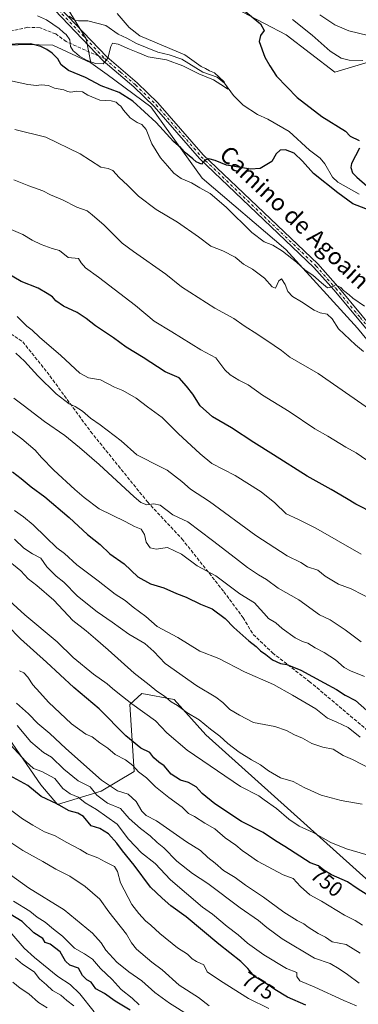
# Model space of a CAD drawing. Units: metres. Extents: x 624546 to 628001, y 4727240 to 4729616.
# Drawn here: x 625228 to 625388, y 4728703 to 4729169 of the extents above; entities that cross this region are included whole.
import ezdxf
from ezdxf.enums import TextEntityAlignment as Align

# ---------------------------------------------------------------- set-up
doc = ezdxf.new("R2010")
doc.units = ezdxf.units.M
doc.header["$MEASUREMENT"] = 0
doc.linetypes.add('DGN Style 3', pattern=[2.307223458686699, 1.648016756204785, -0.6592067024819142])
doc.linetypes.add('DGN Style 4', pattern=[2.6384748266838614, 1.318413404963828, -0.6592067024819142, 0.001648016756204785, -0.6592067024819142])
for name, color, linetype, lineweight in [('Arbolado forestal CxS', 92, 'Continuous', 0), ('Corriente natural lineal', 142, 'Continuous', 13), ('Cultivos herbáceos CxS', 92, 'Continuous', 0), ('Curva de nivel maestra', 30, 'Continuous', 30), ('Curva de nivel normal', 30, 'Continuous', 0), ('Matorral CxS', 135, 'Continuous', 0), ('Pista no pavimentada Cxs', 111, 'Continuous', 0), ('Pista no pavimentada eje', 91, 'DGN Style 4', 0), ('Rótulo de curva de nivel directora', 7, 'Continuous', 0), ('Senda', 7, 'DGN Style 3', 0), ('Senda no paivmentada conexión', 7, 'DGN Style 3', 0), ('Texto cartográfico', 7, 'Continuous', 0)]:
    doc.layers.add(name, color=color, linetype=linetype, lineweight=lineweight)
doc.styles.add('Style-Arial', font='txt')

# ---------------------------------------------------------------- blocks, each defined once
blk = doc.blocks.new('*U8')
at = {"layer": 'Cultivos herbáceos CxS', "color": 92, "linetype": 'Continuous', "lineweight": 0}
for points in [[(625643.5380999995, 4728715.993100001, 729.6515000000073), (625590.4817000005, 4728746.7141, 728.3810999999987), (625597.0469000004, 4728754.881100001, 726.0966000000044), (625652.3503000002, 4728834.7053, 697.2844000000041), (625629.9863, 4728840.4793, 695.8105999999971), (625575.8217000002, 4728848.609300001, 692.6166999999987), (625565.5906999996, 4728851.520300001, 692.3521000000037), (625497.4095000002, 4728886.6031, 689.3200999999972), (625463.8399, 4728908.6051, 688.1782999999997), (625437.9952999996, 4728935.425899999, 688.7902999999933), (625404.7134999996, 4729002.4395, 684.0562000000064), (625387.9250999996, 4729022.892300001, 682.0093000000053), (625353.9666999998, 4729060.130100001, 679.2624000000069), (625314.3793000003, 4729094.0449, 677.7740000000049), (625290.0329, 4729127.718699999, 673.0400999999983), (625269.3293000003, 4729143.065500001, 671.2124999999943), (625261.5713000001, 4729148.581499999, 670.6677999999956), (625259.3765000004, 4729159.9595, 668.5405000000028), (625244.8049, 4729183.722300001, 667.3114999999962)], [(625302.8240999999, 4729188.824100001, 672.7942000000039), (625354.1835000003, 4729161.793299999, 676.6742999999988), (625377.1590999998, 4729144.222300001, 677.8024000000005), (625417.7062999997, 4729156.3871, 684.4492000000029), (625385.2688999996, 4729178.0109, 691.8950999999943)]]:
    blk.add_polyline3d(points, dxfattribs=at)

msp = doc.modelspace()

# ---------------------------------------------------------------- linework, layer by layer
at = {"layer": 'Arbolado forestal CxS', "color": 92, "linetype": 'Continuous', "lineweight": 0}
for points in [[(625261.5713000001, 4729148.581499999, 670.6677999999956), (625243.5815000003, 4729157.010500001, 672.462400000004), (625230.8784999996, 4729157.317500001, 674.204700000002), (625201.7134999996, 4729155.928500001, 676.1812000000064), (625180.1105000004, 4729149.5877, 679.2850999999937), (625168.5160999997, 4729133.526699999, 685.1849999999977), (625159.5979000004, 4729111.219900001, 692.601800000004), (625156.9852999998, 4729084.861300001, 701.4122000000062), (625154.8591, 4729076.5843, 703.5074000000022), (625136.7534999996, 4729100.1523, 699.0763000000006), (625124.2317000005, 4729113.515100001, 695.575800000006), (625117.2421000004, 4729132.7839, 691.8834999999963), (625113.1124999998, 4729145.382900001, 688.0580999999949), (625101.4187000003, 4729155.879699999, 686.437699999995), (625090.3207, 4729161.4659, 685.8871000000072), (625083.4137000004, 4729164.942700001, 685.1901999999973), (625061.9747000001, 4729159.306700001, 690.1778000000049), (625035.0365000004, 4729145.2709, 699.9152999999933), (625019.4203000005, 4729135.3391, 704.1753000000026), (625010.8790999996, 4729121.779100001, 711.422200000001), (625008.9348999998, 4729048.675899999, 750.5515000000014), (625021.7287, 4729039.444900001, 751.749100000001)], [(625201.7134999996, 4729155.928500001, 676.1812000000064), (625230.8784999996, 4729157.317500001, 674.204700000002), (625243.5815000003, 4729157.010500001, 672.462400000004), (625261.5713000001, 4729148.581499999, 670.6677999999956), (625269.3293000003, 4729143.065500001, 671.2124999999943), (625290.0329, 4729127.718699999, 673.0400999999983), (625314.3793000003, 4729094.0449, 677.7740000000049), (625353.9666999998, 4729060.130100001, 679.2624000000069), (625387.9250999996, 4729022.892300001, 682.0093000000053), (625404.7134999996, 4729002.4395, 684.0562000000064)], [(625261.5713000001, 4729148.581499999, 670.6677999999956), (625269.3293000003, 4729143.065500001, 671.2124999999943), (625290.0329, 4729127.718699999, 673.0400999999983), (625314.3793000003, 4729094.0449, 677.7740000000049), (625353.9666999998, 4729060.130100001, 679.2624000000069), (625387.9250999996, 4729022.892300001, 682.0093000000053), (625404.7134999996, 4729002.4395, 684.0562000000064), (625437.9952999996, 4728935.425899999, 688.7902999999933), (625463.8399, 4728908.6051, 688.1782999999997), (625497.4095000002, 4728886.6031, 689.3200999999972), (625565.5906999996, 4728851.520300001, 692.3521000000037), (625575.8217000002, 4728848.609300001, 692.6166999999987), (625629.9863, 4728840.4793, 695.8105999999971), (625652.3503000002, 4728834.7053, 697.2844000000041), (625597.0469000004, 4728754.881100001, 726.0966000000044), (625590.4817000005, 4728746.7141, 728.3810999999987), (625643.5380999995, 4728715.993100001, 729.6515000000073), (625650.3975000001, 4728725.905099999, 726.7402000000002), (625680.0274999999, 4728711.463500001, 726.9961999999941), (625709.8469000002, 4728696.929300001, 726.3693000000059), (625698.4134999998, 4728679.3915, 731.8185999999987), (625721.5078999996, 4728663.1459, 731.4505000000064)], [(625468.1721000001, 4728688.924699999, 761.234500000006), (625433.6114999996, 4728724.875499999, 754.7176000000036), (625316.0225000001, 4728830.4641, 741.2320000000037), (625300.9951, 4728847.2269, 739.4989999999963), (625285.6891000001, 4728850.008099999, 742.7241000000067), (625280.1101000002, 4728844.782099999, 745.1909000000014), (625282.1875, 4728813.0733, 755.396200000003), (625266.5551000005, 4728803.7763, 763.2660000000033), (625245.7660999997, 4728797.522500001, 774.7981000000001), (625237.9112999998, 4728806.848300001, 773.5813000000054), (625199.0274999999, 4728863.015100001, 766.3509999999952), (625124.9471000005, 4728955.1165, 749.7403999999952), (625061.0635000002, 4729020.801100001, 745.8862999999984), (625040.0997000001, 4729046.3049, 743.8439000000071), (625026.4464999996, 4729047.6369, 746.8813999999985), (625021.7287, 4729039.444900001, 751.749100000001)], [(625468.1721000001, 4728688.924699999, 761.234500000006), (625433.6114999996, 4728724.875499999, 754.7176000000036), (625316.0225000001, 4728830.4641, 741.2320000000037), (625300.9951, 4728847.2269, 739.4989999999963), (625285.6891000001, 4728850.008099999, 742.7241000000067), (625280.1101000002, 4728844.782099999, 745.1909000000014), (625282.1875, 4728813.0733, 755.396200000003), (625266.5551000005, 4728803.7763, 763.2660000000033), (625245.7660999997, 4728797.522500001, 774.7981000000001), (625237.9112999998, 4728806.848300001, 773.5813000000054), (625199.0274999999, 4728863.015100001, 766.3509999999952), (625124.9471000005, 4728955.1165, 749.7403999999952), (625061.0635000002, 4729020.801100001, 745.8862999999984), (625040.0997000001, 4729046.3049, 743.8439000000071), (625026.4464999996, 4729047.6369, 746.8813999999985), (625021.7287, 4729039.444900001, 751.749100000001)], [(625433.6114999996, 4728724.875499999, 754.7176000000036), (625316.0225000001, 4728830.4641, 741.2320000000037), (625300.9951, 4728847.2269, 739.4989999999963), (625285.6891000001, 4728850.008099999, 742.7241000000067), (625280.1101000002, 4728844.782099999, 745.1909000000014), (625282.1875, 4728813.0733, 755.396200000003), (625266.5551000005, 4728803.7763, 763.2660000000033), (625245.7660999997, 4728797.522500001, 774.7981000000001), (625237.9112999998, 4728806.848300001, 773.5813000000054), (625199.0274999999, 4728863.015100001, 766.3509999999952)], [(625199.0274999999, 4728863.015100001, 766.3509999999952), (625237.9112999998, 4728806.848300001, 773.5813000000054), (625245.7660999997, 4728797.522500001, 774.7981000000001), (625266.5551000005, 4728803.7763, 763.2660000000033), (625282.1875, 4728813.0733, 755.396200000003), (625280.1101000002, 4728844.782099999, 745.1909000000014), (625285.6891000001, 4728850.008099999, 742.7241000000067), (625300.9951, 4728847.2269, 739.4989999999963), (625316.0225000001, 4728830.4641, 741.2320000000037), (625433.6114999996, 4728724.875499999, 754.7176000000036)]]:
    msp.add_polyline3d(points, dxfattribs=at)
at = {"layer": 'Corriente natural lineal', "color": 142, "linetype": 'Continuous', "lineweight": 13}
msp.add_polyline3d([(625388.7570000002, 4729086.437999999, 674.380799999999), (625378.5032000003, 4729092.016600001, 674.8071999999956), (625376.0389, 4729094.509099999, 674.5555000000022), (625372.4371999997, 4729100.7257, 673.6291000000056), (625370.1601999998, 4729103.3961, 673.5454000000027), (625365.1013000002, 4729107.180299999, 673.350099999996), (625355.5285999998, 4729115.9933, 672.636400000003), (625345.4850000005, 4729121.899300001, 672.1855000000069), (625340.4924, 4729124.0667, 671.9159000000072), (625333.7292999999, 4729128.521199999, 671.7477000000072), (625329.1495000003, 4729133.0658, 671.504700000005), (625324.8543999996, 4729138.943499999, 671.2798000000039), (625321.4677999998, 4729141.8364, 671.2820000000065), (625314.5615999997, 4729144.1929, 671.0733000000037), (625304.7214000003, 4729150.325400001, 670.5491000000038), (625298.7594, 4729152.4188, 669.8987000000052), (625293.2670999998, 4729153.6447, 670.0265999999974), (625283.2761000004, 4729157.6677, 669.8843999999954), (625278.7123999996, 4729160.309900001, 669.4514000000054), (625274.5369999995, 4729162.170600001, 669.0728999999993), (625268.6736000003, 4729166.257200001, 668.9872999999934), (625260.2012, 4729168.494100001, 668.4134000000049), (625255.7328000005, 4729168.404100001, 667.6995000000024), (625254.0099, 4729168.813800001, 667.3058000000019), (625251.3745999997, 4729170.641100001, 667.0038000000059)], dxfattribs=at)
at = {"layer": 'Cultivos herbáceos CxS', "color": 92, "linetype": 'Continuous', "lineweight": 0, "extrusion": (0.2980487665998534, 0.2306723405019192, 0.9262597929607401), "elevation": 1277863.424621761, "flags": 128}
msp.add_lwpolyline([(3357253.534573036, -3138793.392887969), (3357225.82394461, -3138790.131951958), (3357215.482668731, -3138784.487534403)], dxfattribs=at)
at = {"layer": 'Cultivos herbáceos CxS', "color": 92, "linetype": 'Continuous', "lineweight": 0}
for points in [[(625385.2688999996, 4729178.0109, 691.8950999999943), (625417.7062999997, 4729156.3871, 684.4492000000029), (625377.1590999998, 4729144.222300001, 677.8024000000005), (625354.1835000003, 4729161.793299999, 676.6742999999988), (625302.8240999999, 4729188.824100001, 672.7942000000039)], [(625261.5713000001, 4729148.581499999, 670.6677999999956), (625269.3293000003, 4729143.065500001, 671.2124999999943), (625290.0329, 4729127.718699999, 673.0400999999983), (625314.3793000003, 4729094.0449, 677.7740000000049), (625353.9666999998, 4729060.130100001, 679.2624000000069), (625387.9250999996, 4729022.892300001, 682.0093000000053), (625404.7134999996, 4729002.4395, 684.0562000000064), (625437.9952999996, 4728935.425899999, 688.7902999999933), (625463.8399, 4728908.6051, 688.1782999999997), (625497.4095000002, 4728886.6031, 689.3200999999972), (625565.5906999996, 4728851.520300001, 692.3521000000037), (625575.8217000002, 4728848.609300001, 692.6166999999987), (625629.9863, 4728840.4793, 695.8105999999971), (625652.3503000002, 4728834.7053, 697.2844000000041), (625597.0469000004, 4728754.881100001, 726.0966000000044), (625590.4817000005, 4728746.7141, 728.3810999999987), (625643.5380999995, 4728715.993100001, 729.6515000000073), (625650.3975000001, 4728725.905099999, 726.7402000000002), (625680.0274999999, 4728711.463500001, 726.9961999999941), (625709.8469000002, 4728696.929300001, 726.3693000000059), (625698.4134999998, 4728679.3915, 731.8185999999987), (625721.5078999996, 4728663.1459, 731.4505000000064)]]:
    msp.add_polyline3d(points, dxfattribs=at)
at = {"layer": 'Curva de nivel maestra', "color": 30, "linetype": 'Continuous', "lineweight": 30, "flags": 128}
for points, elevation in [([(625334.1500000004, 4729173.3201), (625341.9400000004, 4729167.0001), (625343.6299999999, 4729163.920100001), (625342.0199999996, 4729161.520099999), (625341.3899999997, 4729158.630100001), (625343.9699999997, 4729151.280099999), (625346.3099999997, 4729147.1801), (625349.54, 4729142.3101), (625359.3200000003, 4729132.1601), (625370.9900000002, 4729123.210100001), (625382.1500000004, 4729116.2301), (625384.4800000006, 4729113.9001), (625388.6799999997, 4729111.790100001)], 675), ([(625393.8499999996, 4729078.720100001), (625385.6500000004, 4729081.870100001), (625378.6200000001, 4729086.970100001), (625367.0199999996, 4729096.1801), (625361.79, 4729102.0101), (625357.8600000005, 4729105.7501), (625353.7800000003, 4729107.3301), (625351.1900000004, 4729107.1601), (625349.3099999997, 4729105.420100001), (625347.3600000005, 4729101.800100001), (625344.1200000001, 4729100.030099999), (625341.7199999997, 4729098.5701), (625337.2199999997, 4729098.170100001), (625325.9100000003, 4729100.130100001), (625320.4100000003, 4729102.300100001), (625317.4199999999, 4729103.130100001), (625315.6600000003, 4729102.5101), (625313.9400000004, 4729100.640100001), (625312.8399999999, 4729101.0601), (625311.5199999996, 4729101.7401), (625309.9600000001, 4729103.1801), (625306.4500000002, 4729106.0001), (625304.1399999997, 4729108.340100001), (625300.75, 4729111.380100001), (625292.5, 4729120.360099999), (625281.54, 4729130.5001), (625275.0300000003, 4729134.4801), (625266.5199999996, 4729137.640100001), (625259.1299999999, 4729141.5801), (625251.0499999998, 4729145.020099999), (625247.5300000003, 4729147.600099999), (625245.9000000004, 4729150.440099999), (625243.3300000001, 4729153.200099999), (625240.7400000002, 4729154.960100001), (625237.9800000006, 4729156.280099999), (625232.9400000004, 4729157.600099999), (625218.4199999999, 4729157.3101)], 675), ([(625388.7699999996, 4729108.200099999), (625385.0999999996, 4729100.9001), (625384.7800000003, 4729098.960100001), (625385.5599999997, 4729096.5601), (625387.6200000001, 4729094.4901), (625392.4299999997, 4729090.1501)], 675), ([(625396.0999999996, 4728935.130100001), (625387.0999999996, 4728939.620100001), (625382.7199999997, 4728942.370100001), (625375.4400000004, 4728946.630100001), (625364.1200000001, 4728952.960100001), (625348.1200000001, 4728963.0601), (625338.79, 4728968.800100001), (625328.25, 4728975.840100001), (625319.1399999997, 4728980.940099999), (625313.3499999996, 4728986.170100001), (625309.9600000001, 4728991.670100001), (625306.9699999997, 4728995.520099999), (625303.3700000001, 4728999.420100001), (625296.8099999997, 4729002.350099999), (625286.4500000002, 4729009.0601), (625278.3399999999, 4729013.920100001), (625272.2999999998, 4729018.450099999), (625263.7999999998, 4729024.0801), (625259.3899999997, 4729027.610099999), (625255.1699999999, 4729030.3201), (625248.6200000001, 4729033.4301), (625244.9800000006, 4729035.9301), (625243.3899999997, 4729037.800100001), (625240.8799999999, 4729039.420100001), (625236.7000000002, 4729041.9101), (625228.5800000001, 4729045.110099999), (625220.79, 4729049.620100001)], 700.0000000000001), ([(625224.4800000006, 4728955.030099999), (625228.5599999997, 4728951.780099999), (625233.29, 4728947.840100001), (625239.8200000003, 4728943.040100001), (625251.3899999997, 4728933.280099999), (625260.0899999999, 4728925.3201), (625266.0700000003, 4728920.610099999), (625270.5800000001, 4728916.0801), (625277.4400000004, 4728911.4001), (625283.79, 4728905.290100001), (625289.8399999999, 4728902.0001), (625296.0999999996, 4728899.960100001), (625302.1399999997, 4728897.360099999), (625306.7999999998, 4728895.690099999), (625313.5099999999, 4728892.360099999), (625319.0899999999, 4728890.040100001), (625325.25, 4728885.460100001), (625329.3600000005, 4728881.2601), (625336.4199999999, 4728874.9001), (625339.9600000001, 4728872.200099999), (625341.9199999999, 4728870.1601), (625344.54, 4728868.450099999), (625347.6799999997, 4728865.920100001), (625351.3600000005, 4728864.2601), (625354.5, 4728863.7601), (625361.1200000001, 4728861.100099999), (625372.0800000001, 4728855.0101), (625377.9000000004, 4728851.9801), (625382.0099999999, 4728849.280099999), (625386.8799999999, 4728846.630100001), (625392.3099999997, 4728842.040100001)], 725), ([(625392.4400000004, 4728754.7301), (625387.75, 4728757.6601), (625383.2100000001, 4728760.790100001), (625375.6399999997, 4728764.220100001), (625372.0199999996, 4728766.4001), (625369.4000000004, 4728768.5001), (625365.54, 4728769.8301), (625353.4500000002, 4728777.610099999), (625348.9800000006, 4728780.2301), (625343.1900000004, 4728784.1601), (625332.9500000002, 4728789.4301), (625320.2999999998, 4728797.7401), (625314.25, 4728802.690099999), (625311.4500000002, 4728805.8301), (625307.9000000004, 4728807.8101), (625304.0999999996, 4728809.0001), (625299.6399999997, 4728811.880100001), (625296.2800000003, 4728815.7401), (625293.75, 4728817.5101), (625291.4400000004, 4728819.5601), (625289.5700000003, 4728822.140100001), (625285.2800000003, 4728824.1801), (625278.2300000006, 4728829.960100001), (625265.5, 4728842.710100001), (625253.4800000006, 4728852.920100001), (625240.6100000005, 4728864.850099999), (625228.3200000003, 4728875.880100001), (625222.0800000001, 4728882.220100001)], 750), ([(625363.4500000002, 4728702.420100001), (625354.7000000002, 4728706.290100001), (625348.6799999997, 4728709.860099999), (625345.1500000004, 4728712.4101), (625339.1100000005, 4728716.0801), (625336, 4728719.880100001), (625332.5599999997, 4728723.1601), (625322.1399999997, 4728731.390100001), (625306.7199999997, 4728744.290100001), (625299.4199999999, 4728749.5101), (625295.4400000004, 4728753.0701), (625289.8399999999, 4728758.2601), (625282.1799999997, 4728768.7601), (625276.5700000003, 4728775.470100001), (625273.9000000004, 4728779.140100001), (625269.9500000002, 4728783.620100001), (625265.8099999997, 4728786.120100001), (625261.7999999998, 4728787.4101), (625258.1299999999, 4728791.7301), (625255.4400000004, 4728793.4001), (625251.3600000005, 4728794.5001), (625245.4699999997, 4728797.800100001), (625238.1399999997, 4728801.280099999), (625231.7999999998, 4728806.420100001), (625223.0499999998, 4728811.2401)], 775.0000000000001), ([(625280.2400000002, 4728700.110099999), (625273.0800000001, 4728704.370100001), (625268.0800000001, 4728708.0001), (625264.0300000003, 4728710.280099999), (625261.6799999997, 4728713.3101), (625259.7199999997, 4728714.540100001), (625257.6799999997, 4728716.530099999), (625255.6799999997, 4728719.9801), (625251.7100000001, 4728721.390100001), (625249.6600000003, 4728723.290100001), (625247.0800000001, 4728727.770099999), (625242.4000000004, 4728731.370100001), (625239.9100000003, 4728732.170100001), (625238.8600000005, 4728734.0101), (625234.54, 4728736.710100001), (625229.0700000003, 4728742.030099999), (625220.4699999997, 4728747.3301)], 800)]:
    msp.add_lwpolyline(points, dxfattribs=dict(at, elevation=elevation))
at = {"layer": 'Curva de nivel normal', "color": 30, "linetype": 'Continuous', "lineweight": 0, "flags": 128}
for points, elevation in [([(625274, 4729171.9801), (625279.7400000002, 4729165.2501), (625284.79, 4729161.420100001), (625306.0899999999, 4729152.290100001), (625313.8700000001, 4729146.8201), (625315.8799999999, 4729145.960100001), (625317.8499999996, 4729144.800100001), (625320.1399999997, 4729143.780099999), (625324.7999999998, 4729139.6501), (625326.5, 4729136.120100001), (625324.9600000001, 4729137.170100001), (625319.6200000001, 4729140.5001), (625312.7599999999, 4729143.300100001), (625305.2300000006, 4729147.140100001), (625297.3700000001, 4729149.940099999), (625288.7800000003, 4729151.4801), (625283.7999999998, 4729153.530099999), (625279.8300000001, 4729155.030099999), (625274.5300000003, 4729157.440099999), (625271.9199999999, 4729157.9001), (625271.0300000003, 4729156.280099999), (625269.6200000001, 4729150.840100001), (625267.4600000001, 4729148.090100001), (625263.7999999998, 4729148.270099999), (625259.5599999997, 4729149.7601), (625256.1600000003, 4729151.690099999), (625254.79, 4729153.0701), (625253.2999999998, 4729154.190099999), (625251.9199999999, 4729156.340100001), (625251.5800000001, 4729159.4801), (625249.8399999999, 4729162.040100001), (625248.7100000001, 4729162.9101), (625246.6299999999, 4729164.780099999), (625240.6200000001, 4729168.950099999), (625236.3300000001, 4729170.8101)], 670.0000000000001), ([(625357.0899999999, 4729169.050100001), (625366.3700000001, 4729161.690099999), (625374.9299999997, 4729154.140100001), (625380.0999999996, 4729150.8101), (625383.9900000002, 4729149.870100001), (625390.3700000001, 4729149.620100001)], 680), ([(625397.5199999996, 4729160.4801), (625383.79, 4729163.690099999), (625377.1100000005, 4729166.600099999), (625370.0499999998, 4729171.300100001)], 685), ([(625391.1500000004, 4729033.380100001), (625385.6500000004, 4729037.210100001), (625383.9199999999, 4729038.800100001), (625381.29, 4729040.840100001), (625380, 4729042.220100001), (625377.4500000002, 4729043.470100001), (625375.2100000001, 4729042.3101), (625373.6900000004, 4729042.040100001), (625370.7999999998, 4729044.360099999), (625366.6699999999, 4729047.9801), (625363.1799999997, 4729050.4101), (625358.9299999997, 4729054.2301), (625352.4400000004, 4729059.420100001), (625347.7400000002, 4729062.3301), (625343.6100000005, 4729063.890100001), (625337.9199999999, 4729068.290100001), (625325.75, 4729080.220100001), (625318.0599999997, 4729086.7301), (625313.2800000003, 4729089.370100001), (625309.2599999999, 4729091.770099999), (625304.2999999998, 4729093.870100001), (625300.9199999999, 4729096.3101), (625297.9100000003, 4729099.8301), (625294.5099999999, 4729103.620100001), (625290.5499999998, 4729110.1601), (625287.8399999999, 4729116.940099999), (625285.79, 4729119.420100001), (625283.54, 4729120.280099999), (625280.2400000002, 4729122.470100001), (625277.0899999999, 4729126.220100001), (625275.8700000001, 4729128.0801), (625274.6299999999, 4729128.840100001), (625273.5599999997, 4729129.9101), (625271.1799999997, 4729130.540100001), (625265.9299999997, 4729130.920100001), (625260.1799999997, 4729133.220100001), (625257.5899999999, 4729134.790100001), (625254.9699999997, 4729135.090100001), (625252.1399999997, 4729134.640100001), (625250.5999999996, 4729134.9301), (625248.7300000006, 4729135.870100001), (625244.4199999999, 4729136.620100001), (625241.4699999997, 4729137.8301), (625238.1299999999, 4729138.220100001), (625235.7999999998, 4729137.8201), (625231.7999999998, 4729138.3301), (625217.1399999997, 4729141.4001)], 680), ([(625225.5199999996, 4729117.090100001), (625240.3399999999, 4729113.3201), (625256.4800000006, 4729105.5601), (625266.3099999997, 4729099.200099999), (625269.79, 4729098.4901), (625272.0800000001, 4729097.5701), (625275.0599999997, 4729094.220100001), (625279, 4729090.700099999), (625284.1100000005, 4729085.5001), (625292.4900000002, 4729079.0801), (625302.6200000001, 4729073.140100001), (625312.5999999996, 4729066.280099999), (625318.5, 4729061.720100001), (625324.0499999998, 4729059.600099999), (625329.9000000004, 4729056.5801), (625333.9000000004, 4729053.220100001), (625338.2100000001, 4729050.9001), (625343.8200000003, 4729046.5801), (625347.5499999998, 4729042.5101), (625349.0599999997, 4729041.840100001), (625350.6799999997, 4729045.4301), (625351.9299999997, 4729046.300100001), (625353.6299999999, 4729043.610099999), (625354.9600000001, 4729040.280099999), (625357.0599999997, 4729038.0101), (625361.4000000004, 4729035.460100001), (625367.4299999997, 4729031.4901), (625370.29, 4729030.1801), (625373.4699999997, 4729029.6501), (625375.8600000005, 4729027.420100001), (625378.8200000003, 4729022.710100001), (625386.8700000001, 4729015.100099999), (625390.6600000003, 4729011.950099999)], 685), ([(625225.1500000004, 4729093.2601), (625232.1799999997, 4729090.290100001), (625238.79, 4729088.0001), (625242.5499999998, 4729086.090100001), (625248.2199999997, 4729083.770099999), (625255, 4729080.210100001), (625259.8300000001, 4729078.4801), (625262.2999999998, 4729076.620100001), (625267.9500000002, 4729071.770099999), (625276.4500000002, 4729063.170100001), (625281.7999999998, 4729059.270099999), (625297.04, 4729048.530099999), (625304.4600000001, 4729042.460100001), (625320.3200000003, 4729032.440099999), (625329.2599999999, 4729027.600099999), (625334.2100000001, 4729024.050100001), (625340.75, 4729019.9801), (625348.3700000001, 4729014.7601), (625351.9299999997, 4729012.440099999), (625355.8099999997, 4729009.190099999), (625369.2800000003, 4729001.5101), (625393.5199999996, 4728984.670100001)], 690), ([(625223.8399999999, 4729069.620100001), (625229.3899999997, 4729067.300100001), (625233.7999999998, 4729064.630100001), (625238.1299999999, 4729062.5001), (625243.2199999997, 4729060.690099999), (625246.75, 4729059.6601), (625250.8799999999, 4729056.4801), (625255.8200000003, 4729055.940099999), (625256.9900000002, 4729053.9301), (625259.0800000001, 4729051.470100001), (625265.2599999999, 4729047.0801), (625282.7400000002, 4729033.7301), (625291.6299999999, 4729026.2401), (625299.8899999997, 4729021.2601), (625313.6900000004, 4729012.700099999), (625320.75, 4729008.9801), (625325.0499999998, 4729003.280099999), (625327.5899999999, 4729000.8201), (625331.7100000001, 4728998.380100001), (625336.0899999999, 4728996.0801), (625342.9000000004, 4728991.2401), (625355.54, 4728983.440099999), (625367.7000000002, 4728975.2601), (625373.9199999999, 4728971.8201), (625382.4400000004, 4728966.670100001), (625387.3099999997, 4728963.870100001), (625392.3700000001, 4728960.460100001)], 695), ([(625226.7000000002, 4729028.420100001), (625231.3300000001, 4729023.870100001), (625233.8799999999, 4729021.9801), (625237.3099999997, 4729018.710100001), (625247.4000000004, 4729010.0001), (625256.4600000001, 4729001.590100001), (625260.4699999997, 4728999.4101), (625266.1299999999, 4728998.4301), (625272.8099999997, 4728994.9801), (625276.8099999997, 4728993.380100001), (625283, 4728989.860099999), (625288.4299999997, 4728985.7301), (625295.4299999997, 4728980.690099999), (625302.9000000004, 4728973.0601), (625313.2999999998, 4728963.540100001), (625318.9199999999, 4728958.9001), (625329.9699999997, 4728953.290100001), (625342.2400000002, 4728945.4801), (625348.6699999999, 4728940.3201), (625354.1100000005, 4728935.120100001), (625359.5999999996, 4728932.600099999), (625368.2100000001, 4728928.220100001), (625389.7100000001, 4728915.950099999)], 705), ([(625396.0099999999, 4728893.870100001), (625384.9400000004, 4728899.5101), (625378.8899999997, 4728901.800100001), (625372.5599999997, 4728905.5601), (625369.0499999998, 4728908.340100001), (625364.2800000003, 4728909.940099999), (625361.0800000001, 4728912.0101), (625354.54, 4728915.200099999), (625339.8099999997, 4728924.7401), (625317.7400000002, 4728940.970100001), (625308.8200000003, 4728946.700099999), (625304.7400000002, 4728950.3301), (625297.7599999999, 4728955.690099999), (625290.7999999998, 4728959.200099999), (625287.4600000001, 4728960.9901), (625283.3200000003, 4728963.0701), (625276.0199999996, 4728969.5701), (625266, 4728977.220100001), (625261.4100000003, 4728980.300100001), (625257.7199999997, 4728983.630100001), (625254.1799999997, 4728985.840100001), (625251.3700000001, 4728987.100099999), (625245.1900000004, 4728991.840100001), (625236.4699999997, 4729000.380100001), (625230.1299999999, 4729007.3101), (625226.1299999999, 4729011.1501)], 710), ([(625389.5899999999, 4728874.4801), (625382.0999999996, 4728880.100099999), (625374.9000000004, 4728884.8101), (625369.9400000004, 4728887.3301), (625360.04, 4728894.390100001), (625350.3899999997, 4728899.8201), (625344.7199999997, 4728903.960100001), (625340.9600000001, 4728906.200099999), (625335.7800000003, 4728909.690099999), (625330.1699999999, 4728914.0801), (625319.1799999997, 4728922.420100001), (625307.4699999997, 4728931.220100001), (625300.3799999999, 4728934.600099999), (625294.3600000005, 4728939.2401), (625291.4400000004, 4728939.880100001), (625288.0800000001, 4728939.290100001), (625285.2800000003, 4728940.5101), (625282.1399999997, 4728943.1801), (625265.5999999996, 4728958.4901), (625256.2000000002, 4728966.420100001), (625249.2400000002, 4728972.120100001), (625239.5899999999, 4728978.7601), (625229.5700000003, 4728986.590100001), (625225.0800000001, 4728989.850099999)], 715.0000000000001), ([(625391.2800000003, 4728858.020099999), (625384.5199999996, 4728860.720100001), (625381.5499999998, 4728862.2601), (625377.4600000001, 4728865.9301), (625372.1200000001, 4728869.380100001), (625367.8600000005, 4728871.600099999), (625364.4000000004, 4728873.9101), (625361.7800000003, 4728874.5601), (625358.3700000001, 4728876.3201), (625352.25, 4728880.710100001), (625349.25, 4728883.390100001), (625345.75, 4728885.5701), (625343.7000000002, 4728887.920100001), (625341.79, 4728889.880100001), (625339.0599999997, 4728892.920100001), (625332.1799999997, 4728897.140100001), (625320.7199999997, 4728905.7401), (625311.8799999999, 4728910.380100001), (625304.4800000006, 4728915.9801), (625297.9400000004, 4728919.130100001), (625292.4800000006, 4728918.3201), (625289.7199999997, 4728918.9101), (625287.7400000002, 4728921.710100001), (625287.0199999996, 4728925.2401), (625285.4400000004, 4728927.770099999), (625282.2400000002, 4728929.140100001), (625277.8099999997, 4728931.450099999), (625265.5499999998, 4728937.380100001), (625258.4699999997, 4728942.860099999), (625253.9400000004, 4728946.630100001), (625244.04, 4728955.720100001), (625238.2599999999, 4728961.6601), (625235.2699999996, 4728965.210100001), (625228.9100000003, 4728970.550100001), (625223.9600000001, 4728974.200099999)], 720), ([(625225.4000000004, 4728936.620100001), (625229.7000000002, 4728933.620100001), (625234.2400000002, 4728929.8101), (625240.2999999998, 4728924.0801), (625245.4600000001, 4728918.9001), (625249.0899999999, 4728916.220100001), (625254.9500000002, 4728910.960100001), (625265.1299999999, 4728903.4301), (625273.1600000003, 4728897.030099999), (625277.7800000003, 4728894.030099999), (625281.6399999997, 4728890.860099999), (625287.5700000003, 4728886.4301), (625293.0300000003, 4728881.790100001), (625302.8099999997, 4728876.4801), (625313.25, 4728870.040100001), (625322.2699999996, 4728866.6501), (625334.4000000004, 4728860.3101), (625348.1200000001, 4728854.340100001), (625357.1500000004, 4728849.210100001), (625368.1900000004, 4728842.720100001), (625373.7100000001, 4728838.4101), (625378.0999999996, 4728836.520099999), (625383.4600000001, 4728833.9001), (625389.0899999999, 4728829.420100001)], 730), ([(625390.0499999998, 4728797.5801), (625380.2199999997, 4728799.3201), (625370.7599999999, 4728801.850099999), (625362.6600000003, 4728805.550100001), (625357.3600000005, 4728808.4301), (625351.4500000002, 4728810.1601), (625345.7599999999, 4728813.340100001), (625341.9800000006, 4728816.2301), (625337.6299999999, 4728818.550100001), (625331.9199999999, 4728822.170100001), (625326.54, 4728826.300100001), (625322.6200000001, 4728829.860099999), (625318.2699999996, 4728833.120100001), (625312.9299999997, 4728837.600099999), (625307.0099999999, 4728841.0101), (625302.6900000004, 4728844.2601), (625299.5800000001, 4728846.140100001), (625296.5499999998, 4728848.780099999), (625292.9100000003, 4728851.140100001), (625289.2800000003, 4728854.140100001), (625282.1299999999, 4728859.710100001), (625269.7999999998, 4728870.7601), (625263.79, 4728875.8301), (625259.4299999997, 4728879.7401), (625253.1200000001, 4728884.520099999), (625244.0300000003, 4728894.1501), (625236.0300000003, 4728901.1801), (625231.8499999996, 4728904.340100001), (625228.4100000003, 4728908.020099999), (625212.7599999999, 4728920.770099999)], 740), ([(625395.0300000003, 4728813.950099999), (625385.5999999996, 4728818.840100001), (625381.1500000004, 4728820.7301), (625376.3300000001, 4728823.630100001), (625371.54, 4728824.640100001), (625366.2199999997, 4728826.380100001), (625361.8399999999, 4728828.850099999), (625357.9800000006, 4728830.4101), (625354.3200000003, 4728832.5601), (625348.7999999998, 4728834.370100001), (625338.7000000002, 4728836.280099999), (625332.04, 4728839.700099999), (625327.4600000001, 4728842.4101), (625324.1699999999, 4728845.8201), (625320.8399999999, 4728848.350099999), (625311.8399999999, 4728853.710100001), (625296.8200000003, 4728864.270099999), (625291.5, 4728869.970100001), (625287.0999999996, 4728873.7401), (625279.6299999999, 4728878.120100001), (625271.7599999999, 4728883.7301), (625264.5199999996, 4728888.6501), (625255.2000000002, 4728896.090100001), (625248.8300000001, 4728902.6801), (625245.1900000004, 4728905.630100001), (625240.75, 4728909.940099999), (625237.8799999999, 4728914.050100001), (625233.9199999999, 4728916.120100001), (625229.8600000005, 4728918.7401), (625225.4699999997, 4728923.040100001)], 735), ([(625221.0999999996, 4728895.6601), (625230.3399999999, 4728887.2301), (625245.6100000005, 4728874.4801), (625253.2300000006, 4728867.0701), (625262.8499999996, 4728859.200099999), (625269.3399999999, 4728854.620100001), (625271.8499999996, 4728852.3201), (625274.4400000004, 4728850.4001), (625281.0499999998, 4728845.120100001), (625292.1600000003, 4728837.0601), (625297.54, 4728831.440099999), (625307.2100000001, 4728823.110099999), (625332.4100000003, 4728805.9901), (625341.0999999996, 4728801.530099999), (625343.6900000004, 4728799.640100001), (625349.5199999996, 4728795.630100001), (625355.4000000004, 4728790.540100001), (625360.2400000002, 4728787.2601), (625366.9500000002, 4728784.220100001), (625375.2999999998, 4728779.540100001), (625382.6600000003, 4728776.4101), (625391.8200000003, 4728773.7601)], 745), ([(625390.2800000003, 4728740.3101), (625386.7300000006, 4728742.610099999), (625381.79, 4728745.110099999), (625370.8300000001, 4728751.700099999), (625365.3399999999, 4728754.6801), (625360.9199999999, 4728758.710100001), (625357.4800000006, 4728762.460100001), (625352.75, 4728764.190099999), (625340.4800000006, 4728770.700099999), (625336.2400000002, 4728773.690099999), (625333.29, 4728775.6601), (625330.29, 4728778.1501), (625325.2100000001, 4728781.610099999), (625320.3300000001, 4728785.920100001), (625315.5999999996, 4728788.5601), (625310.7000000002, 4728791.7401), (625307.8600000005, 4728793.2501), (625304.8799999999, 4728796.2601), (625298.5, 4728800.7401), (625292.1900000004, 4728805.7601), (625288.0300000003, 4728810.0601), (625284.1500000004, 4728812.920100001), (625281.4100000003, 4728815.950099999), (625278.0700000003, 4728818.690099999), (625273.1600000003, 4728821.120100001), (625269.6100000005, 4728824.090100001), (625265.8099999997, 4728826.630100001), (625262.2000000002, 4728829.440099999), (625259.2599999999, 4728830.8101), (625252.4500000002, 4728835.6801), (625241.6100000005, 4728845.840100001), (625237.5, 4728850.420100001), (625234.0599999997, 4728854.0601), (625231.7699999996, 4728857.690099999), (625229.8300000001, 4728859.800100001), (625227.8099999997, 4728860.720100001)], 754.9999999999999), ([(625389.1699999999, 4728727.050100001), (625382.5, 4728731.190099999), (625375.9100000003, 4728732.420100001), (625372.7199999997, 4728734.640100001), (625369.2000000002, 4728736.450099999), (625364.4800000006, 4728739.4001), (625362.4100000003, 4728741.0001), (625359.3099999997, 4728742.520099999), (625353.0199999996, 4728746.5701), (625343.3300000001, 4728753.620100001), (625334.8099999997, 4728759.3201), (625329.9800000006, 4728762.880100001), (625324.3899999997, 4728766.2601), (625320.5199999996, 4728769.7301), (625317, 4728772.380100001), (625313.5999999996, 4728775.6601), (625306.9000000004, 4728779.800100001), (625292.7699999996, 4728789.6801), (625287.79, 4728792.3201), (625285.6799999997, 4728794.3301), (625282.9900000002, 4728798.940099999), (625279.3499999996, 4728802.280099999), (625274.1699999999, 4728803.860099999), (625266.7100000001, 4728809.0601), (625249.7000000002, 4728823.9001), (625242.1900000004, 4728831.0701), (625236.4900000002, 4728835.850099999), (625231.9900000002, 4728840.340100001), (625226.3899999997, 4728845.4901)], 760), ([(625388.6600000003, 4728712.920100001), (625383.0800000001, 4728717.0101), (625379.2800000003, 4728719.600099999), (625375.0199999996, 4728722.170100001), (625367.54, 4728724.6801), (625352.2699999996, 4728733.840100001), (625345.0199999996, 4728739.190099999), (625341.0499999998, 4728742.620100001), (625332.25, 4728748.5001), (625317.0300000003, 4728760.140100001), (625309.7999999998, 4728764.880100001), (625302.25, 4728770.690099999), (625296.2199999997, 4728776.880100001), (625292.9600000001, 4728779.530099999), (625289.6600000003, 4728782.5701), (625285.0899999999, 4728786.090100001), (625279.7800000003, 4728790.780099999), (625275.6600000003, 4728795.5701), (625269.5599999997, 4728798.100099999), (625264.4199999999, 4728801.870100001), (625261.2400000002, 4728805.790100001), (625255.5300000003, 4728808.630100001), (625248.7800000003, 4728814.140100001), (625242.9400000004, 4728819.870100001), (625239.25, 4728822.120100001), (625233.1600000003, 4728827.110099999), (625226.7400000002, 4728834.9001)], 765), ([(625387.4600000001, 4728702.170100001), (625381.4400000004, 4728704.6501), (625367.6900000004, 4728710.920100001), (625360.54, 4728713.9801), (625359.1500000004, 4728716.0701), (625359.0899999999, 4728717.920100001), (625354.2800000003, 4728719.790100001), (625343.4900000002, 4728726.2501), (625335.7999999998, 4728731.800100001), (625331.4000000004, 4728735.7601), (625326.2000000002, 4728739.780099999), (625319.2199999997, 4728745.5601), (625314.5300000003, 4728748.920100001), (625299.3700000001, 4728761.8201), (625292.0199999996, 4728769.5601), (625285.6500000004, 4728774.550100001), (625279.5, 4728781.0801), (625274.0300000003, 4728788.220100001), (625264.2999999998, 4728795.040100001), (625258.9000000004, 4728798.2401), (625255.6100000005, 4728800.9001), (625251.8799999999, 4728802.5701), (625248.3799999999, 4728805.110099999), (625244.5199999996, 4728809.700099999), (625238.4400000004, 4728813.0701), (625234.4500000002, 4728814.550100001), (625230.7599999999, 4728817.8101), (625221.6600000003, 4728827.770099999)], 770.0000000000001), ([(625345.8399999999, 4728700.8301), (625336.2000000002, 4728705.550100001), (625323.0199999996, 4728713.970100001), (625316.6500000004, 4728718.2501), (625315.0499999998, 4728721.640100001), (625311.5999999996, 4728723.210100001), (625309.5800000001, 4728724.360099999), (625307.4400000004, 4728726.5701), (625302.6799999997, 4728729.6801), (625294.2999999998, 4728736.4001), (625290.0099999999, 4728740.3201), (625287.5199999996, 4728742.390100001), (625284.3700000001, 4728745.9001), (625281.0199999996, 4728750.1601), (625275.6399999997, 4728760.390100001), (625274.2400000002, 4728765.710100001), (625272.75, 4728768.100099999), (625268.4299999997, 4728770.3101), (625264.9800000006, 4728772.280099999), (625259.8300000001, 4728774.0701), (625256.5199999996, 4728776.2401), (625249.9800000006, 4728779.5601), (625244.7100000001, 4728782.630100001), (625239.6299999999, 4728784.5801), (625234.0899999999, 4728787.720100001), (625229.2199999997, 4728790.620100001), (625222.8499999996, 4728795.460100001)], 780), ([(625317.6600000003, 4728702.170100001), (625312.5300000003, 4728706.120100001), (625303.4000000004, 4728711.9901), (625295.2999999998, 4728719.1501), (625290.5300000003, 4728722.8201), (625283.2599999999, 4728728.970100001), (625280.8200000003, 4728732.040100001), (625278.4600000001, 4728736.130100001), (625270.1100000005, 4728746.720100001), (625265.7800000003, 4728752.600099999), (625258.8499999996, 4728758.5701), (625251.6299999999, 4728763.540100001), (625245.0499999998, 4728766.9101), (625238.8799999999, 4728770.520099999), (625229.3799999999, 4728775.710100001), (625223.6799999997, 4728779.450099999)], 785), ([(625308.1200000001, 4728697.6501), (625298.8200000003, 4728703.340100001), (625291.8899999997, 4728708.5001), (625285.75, 4728714.020099999), (625279.5700000003, 4728718.1801), (625273.9500000002, 4728722.800100001), (625268.6799999997, 4728728.5701), (625266.5499999998, 4728732.020099999), (625262.4100000003, 4728736.4901), (625248.9100000003, 4728747.6601), (625232.0800000001, 4728758.030099999), (625223.6200000001, 4728764.220100001)], 790), ([(625284.4800000006, 4728702.6801), (625281.1600000003, 4728705.860099999), (625275.9699999997, 4728709.840100001), (625271.7699999996, 4728714.6801), (625266.2300000006, 4728719.8201), (625262.3700000001, 4728724.280099999), (625258.5199999996, 4728726.770099999), (625253.8300000001, 4728729.390100001), (625248.2000000002, 4728735.0601), (625243.8700000001, 4728738.4301), (625239.8899999997, 4728741.790100001), (625236.2199999997, 4728744.120100001), (625232.75, 4728746.970100001), (625224.9100000003, 4728751.720100001)], 795), ([(625263.2199999997, 4728699.3201), (625256.4600000001, 4728707.8301), (625251.8099999997, 4728712.2601), (625246.0099999999, 4728715.970100001), (625234.9800000006, 4728725.040100001), (625230.0199999996, 4728729.380100001), (625224.1200000001, 4728736.2301)], 805), ([(625225.8399999999, 4728724.7501), (625229.2599999999, 4728721.890100001), (625234.6900000004, 4728718.190099999), (625237.2100000001, 4728714.950099999), (625240.5599999997, 4728712.0601), (625243.4500000002, 4728709.4001), (625247.4000000004, 4728707.210100001), (625250.2400000002, 4728704.720100001), (625253.5099999999, 4728702.100099999)], 810), ([(625240.9299999997, 4728701.1801), (625236.8399999999, 4728703.7501), (625232.2000000002, 4728707.8201), (625228.0499999998, 4728710.470100001), (625224.5700000003, 4728713.290100001)], 815)]:
    msp.add_lwpolyline(points, dxfattribs=dict(at, elevation=elevation))
at = {"layer": 'Matorral CxS', "color": 135, "linetype": 'Continuous', "lineweight": 0, "extrusion": (0.2980487665998534, 0.2306723405019192, 0.9262597929607401), "elevation": 1277863.424621761, "flags": 128}
msp.add_lwpolyline([(3357253.534573036, -3138793.392887969), (3357225.82394461, -3138790.131951958), (3357215.482668731, -3138784.487534403)], dxfattribs=at)
at = {"layer": 'Matorral CxS', "color": 135, "linetype": 'Continuous', "lineweight": 0}
for points in [[(625385.2688999996, 4729178.0109, 691.8950999999943), (625417.7062999997, 4729156.3871, 684.4492000000029), (625377.1590999998, 4729144.222300001, 677.8024000000005), (625354.1835000003, 4729161.793299999, 676.6742999999988), (625302.8240999999, 4729188.824100001, 672.7942000000039)], [(625385.2688999996, 4729178.0109, 691.8950999999943), (625417.7062999997, 4729156.3871, 684.4492000000029), (625377.1590999998, 4729144.222300001, 677.8024000000005), (625354.1835000003, 4729161.793299999, 676.6742999999988), (625302.8240999999, 4729188.824100001, 672.7942000000039)], [(625244.8049, 4729183.722300001, 667.3114999999962), (625259.3765000004, 4729159.9595, 668.5405000000028), (625261.5713000001, 4729148.581499999, 670.6677999999956), (625243.5815000003, 4729157.010500001, 672.462400000004), (625230.8784999996, 4729157.317500001, 674.204700000002), (625201.7134999996, 4729155.928500001, 676.1812000000064)], [(625261.5713000001, 4729148.581499999, 670.6677999999956), (625243.5815000003, 4729157.010500001, 672.462400000004), (625230.8784999996, 4729157.317500001, 674.204700000002), (625201.7134999996, 4729155.928500001, 676.1812000000064), (625180.1105000004, 4729149.5877, 679.2850999999937), (625168.5160999997, 4729133.526699999, 685.1849999999977), (625159.5979000004, 4729111.219900001, 692.601800000004), (625156.9852999998, 4729084.861300001, 701.4122000000062), (625154.8591, 4729076.5843, 703.5074000000022), (625136.7534999996, 4729100.1523, 699.0763000000006), (625124.2317000005, 4729113.515100001, 695.575800000006), (625117.2421000004, 4729132.7839, 691.8834999999963), (625113.1124999998, 4729145.382900001, 688.0580999999949), (625101.4187000003, 4729155.879699999, 686.437699999995), (625090.3207, 4729161.4659, 685.8871000000072), (625083.4137000004, 4729164.942700001, 685.1901999999973), (625061.9747000001, 4729159.306700001, 690.1778000000049), (625035.0365000004, 4729145.2709, 699.9152999999933), (625019.4203000005, 4729135.3391, 704.1753000000026), (625010.8790999996, 4729121.779100001, 711.422200000001), (625008.9348999998, 4729048.675899999, 750.5515000000014), (625021.7287, 4729039.444900001, 751.749100000001)]]:
    msp.add_polyline3d(points, dxfattribs=at)
at = {"layer": 'Pista no pavimentada Cxs', "color": 111, "linetype": 'Continuous', "lineweight": 0}
for points in [[(625630.7801000001, 4728845.020099999, 695.0605999999971), (625567.1700999998, 4728852.520099999, 692.2780000000057), (625527.4801000003, 4728872.210100001, 691.1536000000051), (625482.5701000001, 4728896.5001, 690.5372000000061), (625468.0000999998, 4728906.590100001, 689.4858999999997), (625448.4200999998, 4728927.7401, 687.1006999999954), (625440.6201, 4728938.850099999, 686.7140999999974), (625426.1300999997, 4728963.620100001, 686.5737999999983), (625409.0000999998, 4728999.9301, 684.3405999999959), (625399.7001, 4729013.470100001, 684.7657000000036), (625376.6101000002, 4729041.0601, 680.8891000000004), (625367.2701000003, 4729051.670100001, 679.8494999999966), (625313.0000999998, 4729103.280099999, 675.2470999999932), (625291.5500999996, 4729127.9301, 673.0470000000059), (625281.9001000002, 4729137.190099999, 672.0019999999931), (625267.4801000003, 4729149.520099999, 670.402700000006), (625241.1700999998, 4729177.0001, 667.1012999999948)], [(625630.7801000001, 4728845.020099999, 695.0605999999971), (625567.1700999998, 4728852.520099999, 692.2780000000057), (625527.4801000003, 4728872.210100001, 691.1536000000051), (625482.5701000001, 4728896.5001, 690.5372000000061), (625468.0000999998, 4728906.590100001, 689.4858999999997), (625448.4200999998, 4728927.7401, 687.1006999999954), (625440.6201, 4728938.850099999, 686.7140999999974), (625426.1300999997, 4728963.620100001, 686.5737999999983), (625409.0000999998, 4728999.9301, 684.3405999999959), (625399.7001, 4729013.470100001, 684.7657000000036), (625376.6101000002, 4729041.0601, 680.8891000000004), (625367.2701000003, 4729051.670100001, 679.8494999999966), (625313.0000999998, 4729103.280099999, 675.2470999999932), (625291.5500999996, 4729127.9301, 673.0470000000059), (625281.9001000002, 4729137.190099999, 672.0019999999931), (625267.4801000003, 4729149.520099999, 670.402700000006), (625241.1700999998, 4729177.0001, 667.1012999999948)], [(625243.2200999996, 4729178.4801, 666.5785000000033), (625269.2001, 4729151.340100001, 670.2155999999959), (625283.5800999999, 4729139.050100001, 671.4915000000037), (625293.3601000002, 4729129.6601, 672.4593000000023), (625314.8101000005, 4729105.0101, 674.9205999999976), (625369.0800999999, 4729053.4001, 679.2108000000007), (625378.5100999996, 4729042.690099999, 679.9397000000026), (625401.6901000004, 4729014.9801, 682.542100000006), (625411.1801000005, 4729001.1801, 683.2207000000053), (625428.3400999998, 4728964.780099999, 685.0994999999966), (625442.7301000003, 4728940.200099999, 686.2700999999943), (625450.3701, 4728929.3201, 686.7195000000065), (625469.6501000002, 4728908.4901, 688.0708000000013), (625483.8800999997, 4728898.630100001, 688.6747999999934), (625528.6300999997, 4728874.4301, 690.1597000000038), (625567.8901000004, 4728854.950099999, 691.821299999996), (625630.0201000003, 4728847.630100001, 694.5500000000029), (625632.4801000003, 4728847.140100001, 694.6708999999975)], [(625243.2200999996, 4729178.4801, 666.5785000000033), (625269.2001, 4729151.340100001, 670.2155999999959), (625283.5800999999, 4729139.050100001, 671.4915000000037), (625293.3601000002, 4729129.6601, 672.4593000000023), (625314.8101000005, 4729105.0101, 674.9205999999976), (625369.0800999999, 4729053.4001, 679.2108000000007), (625378.5100999996, 4729042.690099999, 679.9397000000026), (625401.6901000004, 4729014.9801, 682.542100000006), (625411.1801000005, 4729001.1801, 683.2207000000053), (625428.3400999998, 4728964.780099999, 685.0994999999966), (625442.7301000003, 4728940.200099999, 686.2700999999943), (625450.3701, 4728929.3201, 686.7195000000065), (625469.6501000002, 4728908.4901, 688.0708000000013), (625483.8800999997, 4728898.630100001, 688.6747999999934), (625528.6300999997, 4728874.4301, 690.1597000000038), (625567.8901000004, 4728854.950099999, 691.821299999996), (625630.0201000003, 4728847.630100001, 694.5500000000029)]]:
    msp.add_polyline3d(points, dxfattribs=at)
at = {"layer": 'Pista no pavimentada eje', "color": 91, "linetype": 'DGN Style 4', "lineweight": 0}
for points in [[(625146.2600999996, 4729201.495100001, 661.4741000000067), (625150.0151000004, 4729200.690099999, 661.488200000007), (625153.9451000001, 4729199.850099999, 661.4890000000014), (625170.6501000002, 4729198.9001, 661.2663999999932), (625175.5301000001, 4729197.9101, 661.0666999999958), (625180.3450999996, 4729196.9301, 661.611699999994), (625191.0000999998, 4729195.130100001, 665.5927999999985), (625201.7301000003, 4729193.3201, 663.8711000000039), (625210.2500999998, 4729192.675100001, 666.8034999999945), (625218.7701000003, 4729192.0351, 671.671199999997), (625222.5251000002, 4729191.395099999, 667.3319000000047), (625226.4600999998, 4729190.720100001, 667.578800000003), (625229.3300999999, 4729189.6151, 667.4423999999999), (625232.4801000003, 4729188.405099999, 667.2590000000055), (625239.1750999996, 4729183.415100001, 667.3966999999975), (625242.1951000001, 4729177.7401, 666.4946000000054), (625268.3400999998, 4729150.4301, 670.2967999999964)], [(625268.3400999998, 4729150.4301, 670.2967999999964), (625275.5500999996, 4729144.265100001, 671.0632999999943), (625282.7401000002, 4729138.120100001, 671.632500000007), (625292.4550999999, 4729128.795100001, 672.5908000000054), (625313.9051000001, 4729104.145099999, 675.0731999999989), (625368.1750999996, 4729052.5351, 679.3606), (625377.5601000005, 4729041.8751, 680.2056000000011), (625389.1051000003, 4729028.0801, 681.0941000000021), (625400.6951000001, 4729014.225099999, 683.5430000000051), (625405.3450999996, 4729007.4551, 682.9526000000042), (625410.0900999998, 4729000.5551, 683.7139000000025), (625418.6700999998, 4728982.3551, 684.8666999999987), (625427.2351000002, 4728964.200099999, 685.542300000001), (625434.4801000003, 4728951.815099999, 685.8926000000065), (625441.6750999996, 4728939.5251, 686.4612999999954), (625449.3951000003, 4728928.530099999, 686.9186999999947), (625468.8251, 4728907.540100001, 688.2691999999952), (625476.1101000002, 4728902.495100001, 688.858600000007), (625483.2251000004, 4728897.565099999, 689.0270000000019), (625528.0551000005, 4728873.3201, 690.5305999999982), (625567.5301000001, 4728853.735099999, 692.0301000000036), (625598.5950999996, 4728850.075099999, 694.0546999999933), (625630.2527000001, 4728846.342499999, 694.8119000000006), (625630.9404999996, 4728846.217300001, 694.8270000000048)]]:
    msp.add_polyline3d(points, dxfattribs=at)
at = {"layer": 'Senda', "color": 7, "linetype": 'DGN Style 3', "lineweight": 0}
for points in [[(625265.3208999997, 4729151.7753, 670.1342000000004), (625249.9149000002, 4729158.6395, 670.4928999999975), (625244.9643000001, 4729162.239900001, 670.9642000000022), (625237.5383000001, 4729165.165300001, 672.0123000000021), (625231.6875, 4729165.3903, 672.715200000006), (625221.5610999997, 4729163.139900001, 673.6217999999935)], [(625221.8026999999, 4729021.644300001, 713.860400000005), (625229.3435000004, 4729016.4849, 716.2541999999958), (625240.8529000003, 4729002.1975, 714.5822999999947), (625261.4902999997, 4728974.019300001, 720.3347000000067), (625288.4779000003, 4728940.681700001, 719.8463999999949), (625304.7499000002, 4728923.2191, 722.468200000003), (625324.5935000004, 4728898.2161, 727.7629000000015), (625333.7216999996, 4728885.912900001, 724.9158000000026), (625338.4842999997, 4728877.975299999, 726.436400000006), (625347.6123000003, 4728869.244100001, 727.7930000000051), (625365.0749000004, 4728855.750299999, 729.8246999999974), (625399.9999000002, 4728826.3815, 730.1089000000065)]]:
    msp.add_polyline3d(points, dxfattribs=at)
at = {"layer": 'Senda no paivmentada conexión', "color": 7, "linetype": 'DGN Style 3', "lineweight": 0, "extrusion": (-0.04488083036586766, 0.01999658619581562, 0.9987921944059154), "elevation": 67173.78911507271, "flags": 128}
msp.add_lwpolyline([(-4574252.391603285, -1351860.746124309), (-4574252.391603285, -1351864.055440016)], dxfattribs=at)

# ---------------------------------------------------------------- block references
at = {"layer": 'Cultivos herbáceos CxS', "color": 92, "linetype": 'Continuous', "lineweight": 0}
msp.add_blockref('*U8', (0, 0), dxfattribs=at)

# ---------------------------------------------------------------- texts
at = {"layer": 'Rótulo de curva de nivel directora', "color": 7, "linetype": 'Continuous', "lineweight": 0, "style": 'Style-Arial'}
for s, rotation, p in [('750', 321.2868774673926, (625373.3904952726, 4728760.785205314)), ('775', 328.2628029737195, (625340.92974404, 4728711.606961702))]:
    msp.add_text(s, height=7.000000000000002, rotation=rotation, dxfattribs=at).set_placement(p, align=Align.MIDDLE_CENTER)
at = {"layer": 'Texto cartográfico', "color": 7, "linetype": 'Continuous', "lineweight": 0, "style": 'Style-Arial'}
msp.add_text('Camino de Agoain', height=8, rotation=316.5437793994643, dxfattribs=at).set_placement((625358.1299964731, 4729075.48868697), align=Align.MIDDLE_CENTER)

doc.saveas('drawing.dxf')
